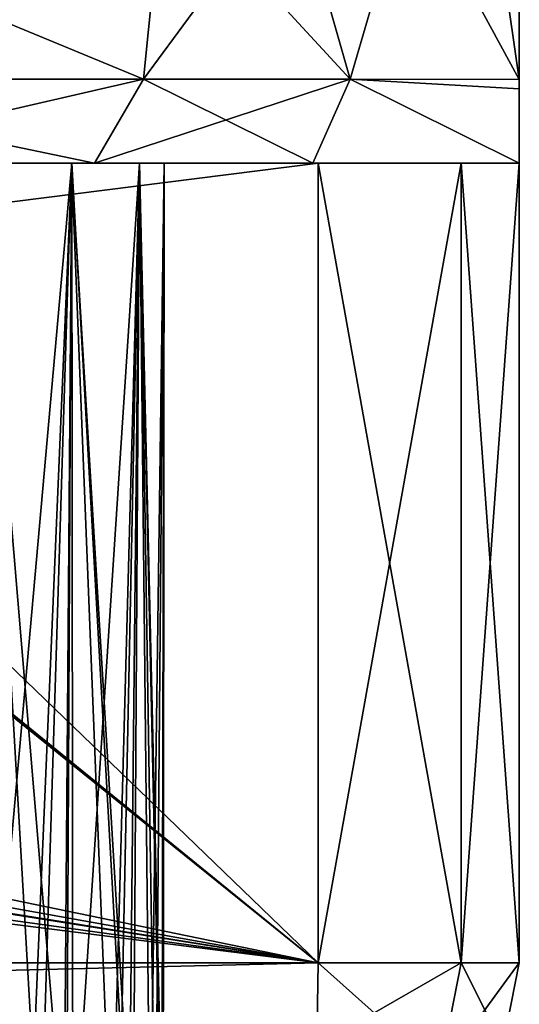
# Model space of a CAD drawing. Units: inches. Extents: x -5.3 to 2.7, y -3.8 to 7.8.
# Drawn here: x 1.7 to 1.9, y 4.7 to 5.1 of the extents above; entities that cross this region are included whole.
import ezdxf

# ---------------------------------------------------------------- set-up
doc = ezdxf.new("R2010")
doc.units = ezdxf.units.IN
doc.header["$LTSCALE"] = 65.185185
doc.header["$MEASUREMENT"] = 0
for name, color, linetype in [('413', 7, 'CONTINUOUS'), ('414', 7, 'CONTINUOUS'), ('418', 7, 'CONTINUOUS'), ('420', 7, 'CONTINUOUS'), ('422', 7, 'CONTINUOUS'), ('433', 7, 'CONTINUOUS'), ('599', 7, 'CONTINUOUS'), ('600', 7, 'CONTINUOUS'), ('601', 7, 'CONTINUOUS'), ('602', 7, 'CONTINUOUS'), ('603', 7, 'CONTINUOUS'), ('604', 7, 'CONTINUOUS'), ('606', 7, 'CONTINUOUS'), ('658', 7, 'CONTINUOUS'), ('659', 7, 'CONTINUOUS'), ('681', 7, 'CONTINUOUS'), ('682', 7, 'CONTINUOUS'), ('683', 7, 'CONTINUOUS')]:
    doc.layers.add(name, color=color, linetype=linetype)

msp = doc.modelspace()

# ---------------------------------------------------------------- linework, layer by layer
at = {"layer": '413', "color": 161, "linetype": 'Continuous', "true_color": 0xa6abe6}
for points in [[(1.88017, 6.915, 1.27135), (1.88017, 6.90693, 1.29593), (1.88017, 4.705, -1.8619), (1.88017, 6.915, 1.27135)], [(1.88017, 5.12693, -1.37299), (1.88017, 6.915, 1.27135), (1.88017, 4.705, -1.8619), (1.88017, 5.12693, -1.37299)], [(1.88017, 6.90693, 1.29593), (1.88017, 6.885, 1.3185), (1.88017, 4.705, -1.8619), (1.88017, 6.90693, 1.29593)], [(1.88017, 6.885, 1.3185), (1.88017, 5.179, 1.3185), (1.88017, 4.705, -1.8619), (1.88017, 6.885, 1.3185)], [(1.88017, 5.179, 1.3185), (1.88017, 5.12693, 1.37299), (1.88017, 4.705, -1.8619), (1.88017, 5.179, 1.3185)], [(1.88017, 5.12693, 1.37299), (1.88017, 5.09048, 1.42114), (1.88017, 4.705, -1.8619), (1.88017, 5.12693, 1.37299)], [(1.88017, 5.09048, -1.42114), (1.88017, 5.12693, -1.37299), (1.88017, 4.705, -1.8619), (1.88017, 5.09048, -1.42114)], [(1.88017, 5.09048, 1.42114), (1.88017, 5.08643, 1.42772), (1.88017, 4.705, -1.8619), (1.88017, 5.09048, 1.42114)], [(1.88017, 5.08643, -1.42772), (1.88017, 5.09048, -1.42114), (1.88017, 4.705, -1.8619), (1.88017, 5.08643, -1.42772)], [(1.88017, 5.08643, 1.42772), (1.88017, 5.054, 1.535), (1.88017, 4.705, -1.8619), (1.88017, 5.08643, 1.42772)], [(1.88017, 5.054, -1.535), (1.88017, 5.08643, -1.42772), (1.88017, 4.705, -1.8619), (1.88017, 5.054, -1.535)], [(1.88017, 5.054, 1.8619), (1.88017, 4.705, 1.8619), (1.88017, 4.705, -1.8619), (1.88017, 5.054, 1.8619)], [(1.88017, 5.054, 1.535), (1.88017, 5.054, 1.8619), (1.88017, 4.705, -1.8619), (1.88017, 5.054, 1.535)], [(1.88017, 5.054, -1.8619), (1.88017, 5.054, -1.535), (1.88017, 4.705, -1.8619), (1.88017, 5.054, -1.8619)]]:
    msp.add_3dface(points, dxfattribs=at)
at = {"layer": '414', "color": 161, "linetype": 'Continuous', "true_color": 0xa6abe6}
for points in [[(1.79232, 5.054, 1.95663), (1.79232, 4.705, 1.95663), (1.85483, 4.705, 1.9265), (1.79232, 5.054, 1.95663)], [(1.79232, 5.054, 1.95663), (1.85483, 4.705, 1.9265), (1.85479, 5.054, 1.92651), (1.79232, 5.054, 1.95663)], [(1.88017, 4.705, 1.8619), (1.88017, 5.054, 1.8619), (1.85479, 5.054, 1.92651), (1.88017, 4.705, 1.8619)], [(1.85483, 4.705, 1.9265), (1.88017, 4.705, 1.8619), (1.85479, 5.054, 1.92651), (1.85483, 4.705, 1.9265)]]:
    msp.add_3dface(points, dxfattribs=at)
at = {"layer": '418', "color": 161, "linetype": 'Continuous', "true_color": 0xa6abe6}
for points in [[(1.43039, 5.054, 1.98393), (1.79232, 5.054, 1.95663), (1.45388, 5.054, 1.89944), (1.43039, 5.054, 1.98393)], [(1.45388, 5.054, 1.89944), (1.79232, 5.054, 1.95663), (1.60558, 5.054, 1.82946), (1.45388, 5.054, 1.89944)], [(1.69473, 5.054, 1.56109), (1.55692, 5.054, 1.57499), (1.68476, 5.054, 1.69054), (1.69473, 5.054, 1.56109)], [(1.55692, 5.054, 1.57499), (1.64517, 5.054, 1.68), (1.68476, 5.054, 1.69054), (1.55692, 5.054, 1.57499)], [(1.60558, 5.054, 1.82946), (1.79232, 5.054, 1.95663), (1.64517, 5.054, 1.84), (1.60558, 5.054, 1.82946)], [(1.64517, 5.054, 1.84), (1.79232, 5.054, 1.95663), (1.68482, 5.054, 1.82943), (1.64517, 5.054, 1.84)], [(1.71434, 5.054, 1.71982), (1.69473, 5.054, 1.56109), (1.68476, 5.054, 1.69054), (1.71434, 5.054, 1.71982)], [(1.68482, 5.054, 1.82943), (1.79232, 5.054, 1.95663), (1.71438, 5.054, 1.80013), (1.68482, 5.054, 1.82943)], [(1.79002, 5.054, 1.566), (1.69473, 5.054, 1.56109), (1.72514, 5.054, 1.75997), (1.79002, 5.054, 1.566)], [(1.72514, 5.054, 1.75997), (1.69473, 5.054, 1.56109), (1.71434, 5.054, 1.71982), (1.72514, 5.054, 1.75997)], [(1.71438, 5.054, 1.80013), (1.79232, 5.054, 1.95663), (1.72514, 5.054, 1.75997), (1.71438, 5.054, 1.80013)], [(1.79232, 5.054, 1.95663), (1.79002, 5.054, 1.566), (1.72514, 5.054, 1.75997), (1.79232, 5.054, 1.95663)], [(1.79232, 5.054, 1.95663), (1.85479, 5.054, 1.92651), (1.79002, 5.054, 1.566), (1.79232, 5.054, 1.95663)], [(1.85479, 5.054, 1.92651), (1.88017, 5.054, 1.8619), (1.79002, 5.054, 1.566), (1.85479, 5.054, 1.92651)], [(1.79002, 5.054, 1.566), (1.88017, 5.054, 1.8619), (1.88017, 5.054, 1.535), (1.79002, 5.054, 1.566)]]:
    msp.add_3dface(points, dxfattribs=at)
at = {"layer": '420', "color": 161, "linetype": 'Continuous', "true_color": 0xa6abe6}
for points in [[(1.79232, 5.054, -1.95663), (1.43039, 5.054, -1.98393), (1.68476, 5.054, -1.82946), (1.79232, 5.054, -1.95663)], [(1.43039, 5.054, -1.98393), (1.64517, 5.054, -1.84), (1.68476, 5.054, -1.82946), (1.43039, 5.054, -1.98393)], [(1.55683, 5.054, -1.57503), (1.69473, 5.054, -1.56109), (1.576, 5.054, -1.71982), (1.55683, 5.054, -1.57503)], [(1.576, 5.054, -1.71982), (1.69473, 5.054, -1.56109), (1.60558, 5.054, -1.69054), (1.576, 5.054, -1.71982)], [(1.60558, 5.054, -1.69054), (1.69473, 5.054, -1.56109), (1.64517, 5.054, -1.68), (1.60558, 5.054, -1.69054)], [(1.64517, 5.054, -1.68), (1.69473, 5.054, -1.56109), (1.68482, 5.054, -1.69057), (1.64517, 5.054, -1.68)], [(1.71434, 5.054, -1.80018), (1.79232, 5.054, -1.95663), (1.68476, 5.054, -1.82946), (1.71434, 5.054, -1.80018)], [(1.68482, 5.054, -1.69057), (1.69473, 5.054, -1.56109), (1.71438, 5.054, -1.71987), (1.68482, 5.054, -1.69057)], [(1.69473, 5.054, -1.56109), (1.78998, 5.054, -1.56601), (1.71438, 5.054, -1.71987), (1.69473, 5.054, -1.56109)], [(1.78998, 5.054, -1.56601), (1.79232, 5.054, -1.95663), (1.71434, 5.054, -1.80018), (1.78998, 5.054, -1.56601)], [(1.72514, 5.054, -1.76003), (1.78998, 5.054, -1.56601), (1.71434, 5.054, -1.80018), (1.72514, 5.054, -1.76003)], [(1.71438, 5.054, -1.71987), (1.78998, 5.054, -1.56601), (1.72514, 5.054, -1.76003), (1.71438, 5.054, -1.71987)], [(1.88017, 5.054, -1.535), (1.79232, 5.054, -1.95663), (1.78998, 5.054, -1.56601), (1.88017, 5.054, -1.535)], [(1.79232, 5.054, -1.95663), (1.88017, 5.054, -1.535), (1.85484, 5.054, -1.92646), (1.79232, 5.054, -1.95663)], [(1.88017, 5.054, -1.535), (1.88017, 5.054, -1.8619), (1.85484, 5.054, -1.92646), (1.88017, 5.054, -1.535)]]:
    msp.add_3dface(points, dxfattribs=at)
at = {"layer": '422', "color": 161, "linetype": 'Continuous', "true_color": 0xa6abe6}
for points in [[(1.68476, 5.054, 1.69054), (1.64517, 5.054, 1.68), (1.68253, 4.61, 1.6893), (1.68476, 5.054, 1.69054)], [(1.64517, 5.054, 1.68), (1.64517, 4.61, 1.68), (1.68253, 4.61, 1.6893), (1.64517, 5.054, 1.68)], [(1.64517, 5.054, 1.84), (1.68482, 5.054, 1.82943), (1.64517, 4.61, 1.84), (1.64517, 5.054, 1.84)], [(1.68482, 5.054, 1.82943), (1.66587, 4.61, 1.83728), (1.64517, 4.61, 1.84), (1.68482, 5.054, 1.82943)], [(1.68482, 5.054, 1.82943), (1.68528, 4.61, 1.82922), (1.66587, 4.61, 1.83728), (1.68482, 5.054, 1.82943)], [(1.68476, 5.054, 1.69054), (1.68253, 4.61, 1.6893), (1.71162, 4.61, 1.71545), (1.68476, 5.054, 1.69054)], [(1.71434, 5.054, 1.71982), (1.68476, 5.054, 1.69054), (1.71162, 4.61, 1.71545), (1.71434, 5.054, 1.71982)], [(1.68528, 4.61, 1.82922), (1.68482, 5.054, 1.82943), (1.71438, 5.054, 1.80013), (1.68528, 4.61, 1.82922)], [(1.70525, 4.61, 1.81283), (1.68528, 4.61, 1.82922), (1.71438, 5.054, 1.80013), (1.70525, 4.61, 1.81283)], [(1.71899, 4.61, 1.79084), (1.70525, 4.61, 1.81283), (1.71438, 5.054, 1.80013), (1.71899, 4.61, 1.79084)], [(1.71434, 5.054, 1.71982), (1.71162, 4.61, 1.71545), (1.72477, 4.61, 1.75222), (1.71434, 5.054, 1.71982)], [(1.72514, 5.054, 1.75997), (1.71434, 5.054, 1.71982), (1.72477, 4.61, 1.75222), (1.72514, 5.054, 1.75997)], [(1.71899, 4.61, 1.79084), (1.71438, 5.054, 1.80013), (1.72514, 5.054, 1.75997), (1.71899, 4.61, 1.79084)], [(1.71899, 4.61, 1.79084), (1.72514, 5.054, 1.75997), (1.72477, 4.61, 1.75222), (1.71899, 4.61, 1.79084)]]:
    msp.add_3dface(points, dxfattribs=at)
at = {"layer": '433', "color": 161, "linetype": 'Continuous', "true_color": 0xa6abe6}
for points in [[(1.68139, 4.61, -1.68869), (1.64517, 4.61, -1.68), (1.68482, 5.054, -1.69057), (1.68139, 4.61, -1.68869)], [(1.64517, 4.61, -1.68), (1.64517, 5.054, -1.68), (1.68482, 5.054, -1.69057), (1.64517, 4.61, -1.68)], [(1.64517, 5.054, -1.84), (1.67083, 4.61, -1.83577), (1.68476, 5.054, -1.82946), (1.64517, 5.054, -1.84)], [(1.67083, 4.61, -1.83577), (1.64517, 5.054, -1.84), (1.6583, 4.61, -1.83892), (1.67083, 4.61, -1.83577)], [(1.67083, 4.61, -1.83577), (1.70224, 4.61, -1.81603), (1.68476, 5.054, -1.82946), (1.67083, 4.61, -1.83577)], [(1.70977, 4.61, -1.71285), (1.68139, 4.61, -1.68869), (1.68482, 5.054, -1.69057), (1.70977, 4.61, -1.71285)], [(1.70224, 4.61, -1.81603), (1.71434, 5.054, -1.80018), (1.68476, 5.054, -1.82946), (1.70224, 4.61, -1.81603)], [(1.70977, 4.61, -1.71285), (1.68482, 5.054, -1.69057), (1.71438, 5.054, -1.71987), (1.70977, 4.61, -1.71285)], [(1.70224, 4.61, -1.81603), (1.72143, 4.61, -1.78411), (1.71434, 5.054, -1.80018), (1.70224, 4.61, -1.81603)], [(1.72412, 4.61, -1.7471), (1.70977, 4.61, -1.71285), (1.71438, 5.054, -1.71987), (1.72412, 4.61, -1.7471)], [(1.72143, 4.61, -1.78411), (1.72514, 5.054, -1.76003), (1.71434, 5.054, -1.80018), (1.72143, 4.61, -1.78411)], [(1.72412, 4.61, -1.7471), (1.71438, 5.054, -1.71987), (1.72514, 5.054, -1.76003), (1.72412, 4.61, -1.7471)], [(1.72143, 4.61, -1.78411), (1.72412, 4.61, -1.7471), (1.72514, 5.054, -1.76003), (1.72143, 4.61, -1.78411)]]:
    msp.add_3dface(points, dxfattribs=at)
at = {"layer": '599', "color": 161, "linetype": 'Continuous', "true_color": 0xa6abe6}
for points in [[(1.79232, 4.705, -1.95663), (-0.96983, 4.705, -2.165), (1.79232, 5.054, -1.95663), (1.79232, 4.705, -1.95663)], [(1.79232, 5.054, -1.95663), (-0.96983, 4.705, -2.165), (1.43039, 5.054, -1.98393), (1.79232, 5.054, -1.95663)]]:
    msp.add_3dface(points, dxfattribs=at)
at = {"layer": '600', "color": 161, "linetype": 'Continuous', "true_color": 0xa6abe6}
for points in [[(1.85483, 4.705, -1.9265), (1.79232, 4.705, -1.95663), (1.85484, 5.054, -1.92646), (1.85483, 4.705, -1.9265)], [(1.79232, 4.705, -1.95663), (1.79232, 5.054, -1.95663), (1.85484, 5.054, -1.92646), (1.79232, 4.705, -1.95663)], [(1.88017, 5.054, -1.8619), (1.88017, 4.705, -1.8619), (1.85483, 4.705, -1.9265), (1.88017, 5.054, -1.8619)], [(1.88017, 5.054, -1.8619), (1.85483, 4.705, -1.9265), (1.85484, 5.054, -1.92646), (1.88017, 5.054, -1.8619)]]:
    msp.add_3dface(points, dxfattribs=at)
at = {"layer": '601', "color": 161, "linetype": 'Continuous', "true_color": 0xa6abe6}
for points in [[(1.79177, 4.66864, -1.94942), (1.79232, 4.705, -1.95663), (1.84549, 4.6575, -1.91784), (1.79177, 4.66864, -1.94942)], [(1.79232, 4.705, -1.95663), (1.85483, 4.705, -1.9265), (1.84549, 4.6575, -1.91784), (1.79232, 4.705, -1.95663)], [(1.85483, 4.705, -1.9265), (1.87294, 4.66866, -1.8619), (1.84549, 4.6575, -1.91784), (1.85483, 4.705, -1.9265)], [(1.88017, 4.705, -1.8619), (1.87294, 4.66866, -1.8619), (1.85483, 4.705, -1.9265), (1.88017, 4.705, -1.8619)]]:
    msp.add_3dface(points, dxfattribs=at)
at = {"layer": '602', "color": 161, "linetype": 'Continuous', "true_color": 0xa6abe6}
for points in [[(1.88017, 4.705, -1.8619), (1.88017, 4.705, 1.8619), (1.87294, 4.66864, 1.8619), (1.88017, 4.705, -1.8619)], [(1.88017, 4.705, -1.8619), (1.87294, 4.66864, 1.8619), (1.87294, 4.66866, -1.8619), (1.88017, 4.705, -1.8619)]]:
    msp.add_3dface(points, dxfattribs=at)
at = {"layer": '603', "color": 161, "linetype": 'Continuous', "true_color": 0xa6abe6}
for points in [[(1.85483, 4.705, 1.9265), (1.79232, 4.705, 1.95663), (1.79177, 4.66866, 1.94942), (1.85483, 4.705, 1.9265)], [(1.85483, 4.705, 1.9265), (1.79177, 4.66866, 1.94942), (1.84549, 4.6575, 1.91784), (1.85483, 4.705, 1.9265)], [(1.88017, 4.705, 1.8619), (1.85483, 4.705, 1.9265), (1.84549, 4.6575, 1.91784), (1.88017, 4.705, 1.8619)], [(1.87294, 4.66864, 1.8619), (1.88017, 4.705, 1.8619), (1.84549, 4.6575, 1.91784), (1.87294, 4.66864, 1.8619)]]:
    msp.add_3dface(points, dxfattribs=at)
at = {"layer": '604', "color": 161, "linetype": 'Continuous', "true_color": 0xa6abe6}
for points in [[(1.79232, 4.705, 1.95663), (-0.96983, 4.705, 2.165), (-0.96983, 4.63791, 2.13718), (1.79232, 4.705, 1.95663)], [(1.79177, 4.66866, 1.94942), (1.79232, 4.705, 1.95663), (-0.96983, 4.63791, 2.13718), (1.79177, 4.66866, 1.94942)]]:
    msp.add_3dface(points, dxfattribs=at)
at = {"layer": '606', "color": 161, "linetype": 'Continuous', "true_color": 0xa6abe6}
for points in [[(-0.56114, 5.12694, 2.13417), (1.79232, 4.705, 1.95663), (-0.50681, 5.179, 2.13007), (-0.56114, 5.12694, 2.13417)], [(-0.50681, 5.179, 2.13007), (1.79232, 4.705, 1.95663), (1.26883, 5.12693, 1.99612), (-0.50681, 5.179, 2.13007)], [(-0.60916, 5.09048, 2.13779), (1.79232, 4.705, 1.95663), (-0.56114, 5.12694, 2.13417), (-0.60916, 5.09048, 2.13779)], [(1.26883, 5.12693, 1.99612), (1.79232, 4.705, 1.95663), (1.31685, 5.09048, 1.9925), (1.26883, 5.12693, 1.99612)], [(-0.61572, 5.08643, 2.13829), (1.79232, 4.705, 1.95663), (-0.60916, 5.09048, 2.13779), (-0.61572, 5.08643, 2.13829)], [(1.31685, 5.09048, 1.9925), (1.79232, 4.705, 1.95663), (1.32341, 5.08643, 1.992), (1.31685, 5.09048, 1.9925)], [(-0.7227, 5.054, 2.14636), (1.79232, 4.705, 1.95663), (-0.61572, 5.08643, 2.13829), (-0.7227, 5.054, 2.14636)], [(1.32341, 5.08643, 1.992), (1.79232, 4.705, 1.95663), (1.43039, 5.054, 1.98393), (1.32341, 5.08643, 1.992)], [(-0.96983, 4.705, 2.165), (1.79232, 4.705, 1.95663), (-0.96983, 5.054, 2.165), (-0.96983, 4.705, 2.165)], [(-0.96983, 5.054, 2.165), (1.79232, 4.705, 1.95663), (-0.7227, 5.054, 2.14636), (-0.96983, 5.054, 2.165)], [(1.43039, 5.054, 1.98393), (1.79232, 4.705, 1.95663), (1.79232, 5.054, 1.95663), (1.43039, 5.054, 1.98393)]]:
    msp.add_3dface(points, dxfattribs=at)
at = {"layer": '658', "color": 161, "linetype": 'Continuous', "true_color": 0xa6abe6}
for points in [[(1.72495, 5.179, -1.43979), (1.78117, 5.179, -1.44076), (1.7161, 5.09061, -1.47532), (1.72495, 5.179, -1.43979)], [(1.78117, 5.179, -1.44076), (1.80641, 5.09061, -1.47177), (1.7161, 5.09061, -1.47532), (1.78117, 5.179, -1.44076)], [(1.78117, 5.179, -1.44076), (1.83214, 5.179, -1.41699), (1.80641, 5.09061, -1.47177), (1.78117, 5.179, -1.44076)], [(1.83214, 5.179, -1.41699), (1.88017, 5.09048, -1.42114), (1.80641, 5.09061, -1.47177), (1.83214, 5.179, -1.41699)], [(1.88017, 5.09048, -1.42114), (1.83214, 5.179, -1.41699), (1.86752, 5.179, -1.37329), (1.88017, 5.09048, -1.42114)], [(1.88017, 5.12693, -1.37299), (1.88017, 5.09048, -1.42114), (1.86752, 5.179, -1.37329), (1.88017, 5.12693, -1.37299)], [(1.78998, 5.054, -1.56601), (1.69473, 5.054, -1.56109), (1.80641, 5.09061, -1.47177), (1.78998, 5.054, -1.56601)], [(1.80641, 5.09061, -1.47177), (1.69473, 5.054, -1.56109), (1.7161, 5.09061, -1.47532), (1.80641, 5.09061, -1.47177)], [(1.88017, 5.054, -1.535), (1.78998, 5.054, -1.56601), (1.80641, 5.09061, -1.47177), (1.88017, 5.054, -1.535)], [(1.88017, 5.09048, -1.42114), (1.88017, 5.08643, -1.42772), (1.80641, 5.09061, -1.47177), (1.88017, 5.09048, -1.42114)], [(1.88017, 5.08643, -1.42772), (1.88017, 5.054, -1.535), (1.80641, 5.09061, -1.47177), (1.88017, 5.08643, -1.42772)]]:
    msp.add_3dface(points, dxfattribs=at)
at = {"layer": '659', "color": 161, "linetype": 'Continuous', "true_color": 0xa6abe6}
for points in [[(1.5027, 5.179, -1.46234), (1.72495, 5.179, -1.43979), (1.5185, 5.09061, -1.49537), (1.5027, 5.179, -1.46234)], [(1.72495, 5.179, -1.43979), (1.7161, 5.09061, -1.47532), (1.5185, 5.09061, -1.49537), (1.72495, 5.179, -1.43979)], [(1.7161, 5.09061, -1.47532), (1.55683, 5.054, -1.57503), (1.5185, 5.09061, -1.49537), (1.7161, 5.09061, -1.47532)], [(1.69473, 5.054, -1.56109), (1.55683, 5.054, -1.57503), (1.7161, 5.09061, -1.47532), (1.69473, 5.054, -1.56109)]]:
    msp.add_3dface(points, dxfattribs=at)
at = {"layer": '681', "color": 161, "linetype": 'Continuous', "true_color": 0xa6abe6}
for points in [[(1.72495, 5.179, 1.43979), (1.5027, 5.179, 1.46234), (1.7161, 5.09061, 1.47532), (1.72495, 5.179, 1.43979)], [(1.7161, 5.09061, 1.47532), (1.5027, 5.179, 1.46234), (1.5185, 5.09061, 1.49537), (1.7161, 5.09061, 1.47532)], [(1.55692, 5.054, 1.57499), (1.69473, 5.054, 1.56109), (1.5185, 5.09061, 1.49537), (1.55692, 5.054, 1.57499)], [(1.69473, 5.054, 1.56109), (1.7161, 5.09061, 1.47532), (1.5185, 5.09061, 1.49537), (1.69473, 5.054, 1.56109)]]:
    msp.add_3dface(points, dxfattribs=at)
at = {"layer": '682', "color": 161, "linetype": 'Continuous', "true_color": 0xa6abe6}
for points in [[(1.80641, 5.09061, 1.47177), (1.72495, 5.179, 1.43979), (1.7161, 5.09061, 1.47532), (1.80641, 5.09061, 1.47177)], [(1.78117, 5.179, 1.44076), (1.72495, 5.179, 1.43979), (1.80641, 5.09061, 1.47177), (1.78117, 5.179, 1.44076)], [(1.83214, 5.179, 1.41699), (1.78117, 5.179, 1.44076), (1.80641, 5.09061, 1.47177), (1.83214, 5.179, 1.41699)], [(1.88017, 5.09048, 1.42114), (1.83214, 5.179, 1.41699), (1.80641, 5.09061, 1.47177), (1.88017, 5.09048, 1.42114)], [(1.88017, 5.09048, 1.42114), (1.86752, 5.179, 1.37329), (1.83214, 5.179, 1.41699), (1.88017, 5.09048, 1.42114)], [(1.88017, 5.09048, 1.42114), (1.88017, 5.12693, 1.37299), (1.86752, 5.179, 1.37329), (1.88017, 5.09048, 1.42114)], [(1.69473, 5.054, 1.56109), (1.79002, 5.054, 1.566), (1.7161, 5.09061, 1.47532), (1.69473, 5.054, 1.56109)], [(1.79002, 5.054, 1.566), (1.80641, 5.09061, 1.47177), (1.7161, 5.09061, 1.47532), (1.79002, 5.054, 1.566)], [(1.79002, 5.054, 1.566), (1.88017, 5.054, 1.535), (1.80641, 5.09061, 1.47177), (1.79002, 5.054, 1.566)], [(1.88017, 5.054, 1.535), (1.88017, 5.08643, 1.42772), (1.80641, 5.09061, 1.47177), (1.88017, 5.054, 1.535)], [(1.88017, 5.08643, 1.42772), (1.88017, 5.09048, 1.42114), (1.80641, 5.09061, 1.47177), (1.88017, 5.08643, 1.42772)]]:
    msp.add_3dface(points, dxfattribs=at)
at = {"layer": '683', "color": 161, "linetype": 'Continuous', "true_color": 0xa6abe6}
for points in [[(-0.96983, 4.63791, -2.13718), (-0.96983, 4.705, -2.165), (1.79177, 4.66864, -1.94942), (-0.96983, 4.63791, -2.13718)], [(1.79177, 4.66864, -1.94942), (-0.96983, 4.705, -2.165), (1.79232, 4.705, -1.95663), (1.79177, 4.66864, -1.94942)]]:
    msp.add_3dface(points, dxfattribs=at)

doc.saveas('drawing.dxf')
